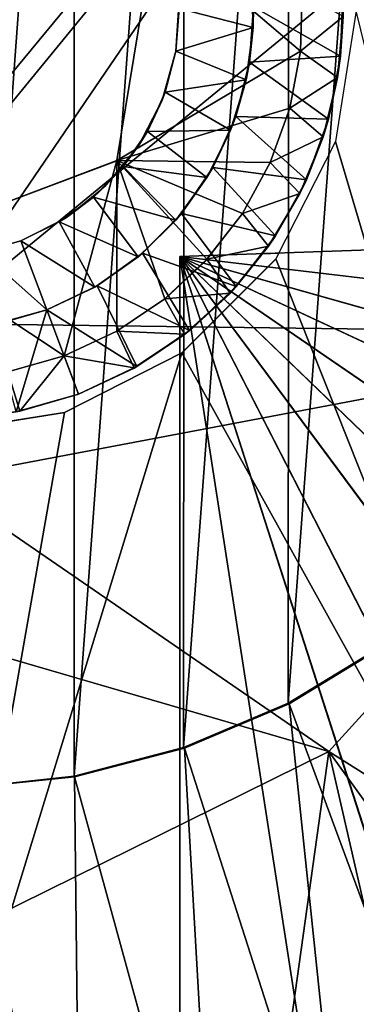
# Model space of a CAD drawing. Units: feet. Extents: x -15.9 to 15.9, y -5.3 to 1.5.
# Drawn here: x 3 to 3.2, y -0.5 to 0 of the extents above; entities that cross this region are included whole.
import ezdxf

# ---------------------------------------------------------------- set-up
doc = ezdxf.new("R2010")
doc.units = ezdxf.units.FT
doc.header["$MEASUREMENT"] = 0
doc.layers.get('0').update_dxf_attribs({"color": 255})
for name, color, linetype in [('AFUWA-3-ARPM', 4, 'Continuous'), ('AFUWA-3-HWSS', 4, 'Continuous'), ('AFUWA-P', 2, 'Continuous')]:
    doc.layers.add(name, color=color, linetype=linetype)

# ---------------------------------------------------------------- blocks, each defined once
blk = doc.blocks.new('A$C0AAB3B93')
at = {"linetype": 'Continuous', "lineweight": 0}
for p, q in [((-0.35294, 5.77006), (-0.33455, 5.88222)), ((-0.35294, 5.77006), (-0.33455, 5.88222)), ((-0.26393, 5.85049), (-0.26471, 5.82272)), ((-0.26471, 5.82272), (-0.26393, 5.85049)), ((-0.23788, 5.84207), (-0.24785, 5.77925)), ((-0.2442, 5.83929), (-0.24689, 5.80998)), ((-0.2442, 5.83929), (-0.24689, 5.80998)), ((-0.24544, 5.82025), (-0.2442, 5.83929)), ((-0.26984, 5.79525), (-0.26471, 5.82272)), ((-0.26984, 5.79525), (-0.26471, 5.82272)), ((-0.24544, 5.82025), (-0.24689, 5.80998)), ((-0.25381, 5.78156), (-0.24689, 5.80998)), ((-0.25381, 5.78156), (-0.24689, 5.80998)), ((-0.24689, 5.80998), (-0.2513, 5.78995)), ((-0.26984, 5.79525), (-0.27922, 5.76913)), ((-0.27922, 5.76913), (-0.26984, 5.79525)), ((-0.25381, 5.78156), (-0.2513, 5.78995)), ((-0.27653, 5.72291), (-0.24785, 5.77925)), ((-0.25381, 5.78156), (-0.26496, 5.75427)), ((-0.25381, 5.78156), (-0.26496, 5.75427)), ((-0.26182, 5.76088), (-0.25381, 5.78156)), ((-0.45926, 5.72991), (-0.35294, 5.77006)), ((-0.35294, 5.77006), (-0.45926, 5.72991)), ((-0.27922, 5.76913), (-0.29261, 5.74472)), ((-0.29261, 5.74472), (-0.27922, 5.76913)), ((-0.26182, 5.76088), (-0.26496, 5.75427)), ((-0.26496, 5.75427), (-0.28001, 5.72901)), ((-0.26496, 5.75427), (-0.28001, 5.72901)), ((-0.26496, 5.75427), (-0.27669, 5.7339)), ((-0.29261, 5.74472), (-0.30973, 5.72264)), ((-0.30973, 5.72264), (-0.29261, 5.74472)), ((-0.28001, 5.72901), (-0.27669, 5.7339)), ((-0.28001, 5.72901), (-0.29852, 5.70638)), ((-0.28001, 5.72901), (-0.29852, 5.70638)), ((-0.28001, 5.72901), (-0.29555, 5.70958)), ((-0.27515, 5.72562), (-0.28294, 5.72535)), ((-0.28294, 5.72535), (-0.27515, 5.72562)), ((-0.30973, 5.72264), (-0.32994, 5.7037)), ((-0.30973, 5.72264), (-0.32994, 5.7037)), ((-0.32171, 5.67773), (-0.27653, 5.72291)), ((-0.29852, 5.70638), (-0.3204, 5.6866)), ((-0.29852, 5.70638), (-0.3204, 5.6866)), ((-0.29852, 5.70638), (-0.3181, 5.68842)), ((-0.29852, 5.70638), (-0.29555, 5.70958)), ((-0.32994, 5.7037), (-0.35297, 5.68809)), ((-0.32994, 5.7037), (-0.35297, 5.68809)), ((-0.35297, 5.68809), (-0.37829, 5.67633)), ((-0.37829, 5.67633), (-0.35297, 5.68809)), ((-0.35297, 5.68809), (-0.34467, 5.67045)), ((-0.3181, 5.68842), (-0.3204, 5.6866)), ((-0.3204, 5.6866), (-0.34467, 5.67045)), ((-0.3204, 5.6866), (-0.34467, 5.67045)), ((-0.3204, 5.6866), (-0.3434, 5.67117)), ((-0.32276, 5.68502), (-0.32276, 5.6772)), ((-0.32276, 5.68502), (-0.32276, 5.6772)), ((-0.37829, 5.67633), (-0.40534, 5.66855)), ((-0.40534, 5.66855), (-0.37829, 5.67633)), ((-0.37133, 5.65791), (-0.37829, 5.67633)), ((-0.37829, 5.67633), (-0.37133, 5.65791)), ((-0.37805, 5.64904), (-0.32171, 5.67773)), ((-0.34467, 5.67045), (-0.37133, 5.65791)), ((-0.34467, 5.67045), (-0.37133, 5.65791)), ((-0.34467, 5.67045), (-0.3434, 5.67117)), ((-0.39963, 5.64969), (-0.37133, 5.65791)), ((-0.39963, 5.64969), (-0.37133, 5.65791)), ((-0.37805, 5.64904), (-0.44087, 5.63908))]:
    blk.add_line(p, q, dxfattribs=at)

msp = doc.modelspace()

# ---------------------------------------------------------------- linework, layer by layer
at = {"layer": 'AFUWA-3-ARPM'}
for points in [[(2.95276, -0.07517, 3.24066), (3.0413, 0.39351, 3.25244), (3.14257, 0.35589, 3.25244)], [(2.95276, 0, 3.2382), (3.0413, 0.39351, 3.25244), (2.95276, -0.07517, 3.24066)], [(3.02029, 0.36806, 4.03702), (2.96581, -0.37379, 4.03702), (2.96581, 0.37379, 4.03702)], [(3.02029, 0.36806, 4.03702), (3.02018, -0.36774, 4.03702), (2.96581, -0.37379, 4.03702)], [(3.02018, -0.36774, 4.03702), (3.02029, 0.36806, 4.03702), (3.07326, 0.35431, 4.03702)], [(2.95276, -0.07517, 3.24066), (3.14257, 0.35589, 3.25244), (3.24484, 0.27817, 3.25244)], [(3.07268, -0.35401, 4.03702), (3.02018, -0.36774, 4.03702), (3.07326, 0.35431, 4.03702)], [(3.12352, 0.33302, 4.03702), (3.07268, -0.35401, 4.03702), (3.07326, 0.35431, 4.03702)], [(3.07268, -0.35401, 4.03702), (3.12352, 0.33302, 4.03702), (3.12306, -0.33268, 4.03702)], [(3.17019, 0.30461, 4.03702), (3.12306, -0.33268, 4.03702), (3.12352, 0.33302, 4.03702)], [(3.16965, -0.30431, 4.03702), (3.12306, -0.33268, 4.03702), (3.17019, 0.30461, 4.03702)], [(3.24484, 0.27817, 3.25244), (2.95276, -0.15033, 3.24312), (2.95276, -0.07517, 3.24066)], [(3.32508, 0.15513, 3.25244), (2.95276, -0.15033, 3.24312), (3.24484, 0.27817, 3.25244)], [(3.32508, 0.15513, 3.25244), (3.32508, -0.15514, 3.25244), (2.95276, -0.15033, 3.24312)], [(3.15575, 0, 8.37482), (3.14578, -0.06282, 8.37447), (3.29476, -0.56571, 8.37967)], [(3.11709, -0.11916, 8.37347), (3.29476, -0.56571, 8.37967), (3.14578, -0.06282, 8.37447)], [(3.07087, -0.11811, 5.27718), (3.57461, -0.10052, 5.29477), (3.55766, -0.17575, 5.29418)], [(3.57461, -0.10052, 4.43282), (3.07087, -0.11811, 4.45041), (3.55766, -0.17575, 4.43341)], [(3.57461, -0.10052, 4.43282), (3.57461, -0.10052, 5.29477), (3.07087, -0.11811, 5.27718)], [(3.57461, -0.10052, 4.43282), (3.07087, -0.11811, 5.27718), (3.07087, -0.11811, 4.45041)], [(3.49732, -0.31661, 5.29207), (3.45466, -0.38061, 5.29058), (3.07087, -0.11811, 5.27718)], [(3.55766, -0.17575, 5.29418), (3.53187, -0.24783, 5.29328), (3.07087, -0.11811, 5.27718)], [(3.40456, -0.43894, 5.28883), (3.07087, -0.11811, 5.27718), (3.45466, -0.38061, 5.29058)], [(3.53187, -0.24783, 5.29328), (3.49732, -0.31661, 5.29207), (3.07087, -0.11811, 5.27718)], [(3.3477, -0.49073, 5.28685), (3.28482, -0.53527, 5.28465), (3.07087, -0.11811, 5.27718)], [(3.3477, -0.49073, 5.28685), (3.07087, -0.11811, 5.27718), (3.40456, -0.43894, 5.28883)], [(3.28482, -0.53527, 5.28465), (3.21722, -0.57171, 5.28229), (3.07087, -0.11811, 5.27718)], [(3.07087, -0.61875, 5.27718), (3.07087, -0.11811, 5.27718), (3.14558, -0.59968, 5.27979)], [(3.21722, -0.57171, 5.28229), (3.14558, -0.59968, 5.27979), (3.07087, -0.11811, 5.27718)], [(3.07087, -0.11811, 4.45041), (3.07087, -0.11811, 5.27718), (3.07087, -0.61875, 5.27718)], [(3.07087, -0.61875, 5.27718), (3.07087, -0.61875, 4.45041), (3.07087, -0.11811, 4.45041)], [(3.07087, -0.11811, 4.45041), (3.07087, -0.61875, 4.45041), (3.14558, -0.59968, 4.4478)], [(3.14558, -0.59968, 4.4478), (3.2169, -0.57186, 4.44531), (3.07087, -0.11811, 4.45041)], [(3.07087, -0.11811, 4.45041), (3.28468, -0.53537, 4.44294), (3.34744, -0.49091, 4.44075)], [(3.2169, -0.57186, 4.44531), (3.28468, -0.53537, 4.44294), (3.07087, -0.11811, 4.45041)], [(3.07087, -0.11811, 4.45041), (3.40433, -0.43918, 4.43876), (3.45448, -0.38087, 4.43701)], [(3.34744, -0.49091, 4.44075), (3.40433, -0.43918, 4.43876), (3.07087, -0.11811, 4.45041)], [(3.07087, -0.11811, 4.45041), (3.49722, -0.31676, 4.43552), (3.53173, -0.24815, 4.43431)], [(3.45448, -0.38087, 4.43701), (3.49722, -0.31676, 4.43552), (3.07087, -0.11811, 4.45041)], [(3.53173, -0.24815, 4.43431), (3.55766, -0.17575, 4.43341), (3.07087, -0.11811, 4.45041)], [(3.11709, -0.11916, 8.37347), (3.07192, -0.16434, 8.37189), (3.29476, -0.56571, 8.37967)], [(3.32508, -0.15514, 3.25244), (2.95276, -0.2255, 3.24558), (2.95276, -0.15033, 3.24312)], [(2.95276, -0.2255, 3.24558), (3.32508, -0.15514, 3.25244), (3.14257, -0.3559, 3.25244)], [(3.45162, -0.55061, 3.29298), (3.14257, -0.3559, 3.25244), (3.32508, -0.15514, 3.25244)], [(3.01557, -0.19303, 8.36992), (2.95134, -0.55766, 8.36768), (3.07192, -0.16434, 8.37189)], [(3.07192, -0.16434, 8.37189), (2.95134, -0.55766, 8.36768), (3.29476, -0.56571, 8.37967)], [(2.95276, -0.20299, 8.36773), (2.95134, -0.55766, 8.36768), (3.01557, -0.19303, 8.36992)], [(2.95276, -0.2255, 3.24558), (3.14257, -0.3559, 3.25244), (2.95276, -0.30066, 3.24804)], [(3.14257, -0.3559, 3.25244), (2.95276, -0.44972, 3.25899), (2.95276, -0.30066, 3.24804)], [(3.12306, -0.33268, 4.03702), (3.16965, -0.30431, 4.03702), (3.17019, -0.30461, 4.29293)], [(3.17019, -0.30461, 4.29293), (3.12352, -0.33302, 4.29293), (3.12306, -0.33268, 4.03702)], [(3.12352, -0.33302, 4.29293), (3.17019, -0.30461, 4.29293), (3.21251, -0.57388, 4.29293)], [(3.12352, -0.33302, 4.29293), (3.07268, -0.35401, 4.03702), (3.12306, -0.33268, 4.03702)], [(3.07268, -0.35401, 4.03702), (3.12352, -0.33302, 4.29293), (3.07326, -0.35432, 4.29293)], [(3.12352, -0.33302, 4.29293), (3.1512, -0.59781, 4.29293), (3.07326, -0.35432, 4.29293)], [(3.12352, -0.33302, 4.29293), (3.21251, -0.57388, 4.29293), (3.1512, -0.59781, 4.29293)], [(3.07268, -0.35401, 4.03702), (3.07326, -0.35432, 4.29293), (3.02018, -0.36774, 4.03702)], [(3.02029, -0.36806, 4.29293), (3.02018, -0.36774, 4.03702), (3.07326, -0.35432, 4.29293)], [(3.08811, -0.6152, 4.29293), (3.02029, -0.36806, 4.29293), (3.07326, -0.35432, 4.29293)], [(3.08811, -0.6152, 4.29293), (3.07326, -0.35432, 4.29293), (3.1512, -0.59781, 4.29293)], [(3.09023, -0.73146, 3.29298), (2.95276, -0.44972, 3.25899), (3.14257, -0.3559, 3.25244)], [(3.14257, -0.3559, 3.25244), (3.21999, -0.694, 3.29298), (3.09023, -0.73146, 3.29298)], [(3.14257, -0.3559, 3.25244), (3.45162, -0.55061, 3.29298), (3.34204, -0.63291, 3.29298)], [(3.34204, -0.63291, 3.29298), (3.21999, -0.694, 3.29298), (3.14257, -0.3559, 3.25244)], [(2.96581, -0.37379, 4.29293), (2.96581, -0.37379, 4.03702), (3.02018, -0.36774, 4.03702)], [(3.02018, -0.36774, 4.03702), (3.02029, -0.36806, 4.29293), (2.96581, -0.37379, 4.29293)], [(2.96581, -0.37379, 4.29293), (3.02029, -0.36806, 4.29293), (3.02326, -0.62594, 4.29293)], [(3.02326, -0.62594, 4.29293), (3.02029, -0.36806, 4.29293), (3.08811, -0.6152, 4.29293)], [(2.95812, -0.6299, 4.29293), (2.96581, -0.37379, 4.29293), (3.02326, -0.62594, 4.29293)], [(2.95276, -0.44972, 3.25899), (3.09023, -0.73146, 3.29298), (2.95276, -0.52361, 3.26749)]]:
    msp.add_3dface(points, dxfattribs=at)
at = {"layer": 'AFUWA-3-HWSS'}
for points in [[(2.97115, 0.11215, 8.22994), (2.84643, -0.04015, 8.22993), (3.05908, 0.04015, 8.22994)], [(2.84643, -0.04015, 8.22993), (2.93436, -0.11216, 8.22993), (3.05908, 0.04015, 8.22994)], [(3.05908, 0.04015, 8.22994), (2.93436, -0.11216, 8.22993), (3.04069, -0.07201, 8.22993)], [(3.05908, 0.04015, 8.36773), (3.04069, -0.07201, 8.36773), (3.12892, -0.01935, 8.36773)], [(3.04069, -0.07201, 8.36773), (3.05908, 0.04015, 8.36773), (3.05908, 0.04015, 8.22994)], [(3.05908, 0.04015, 8.22994), (3.04069, -0.07201, 8.22993), (3.04069, -0.07201, 8.36773)], [(3.12892, -0.01935, 8.36773), (3.1297, 0.00841, 8.36773), (3.05908, 0.04015, 8.36773)], [(3.10527, 0.01744, 5.96222), (3.10613, -0.00796, 5.96222), (3.0707, 0.00117, 5.92679)], [(3.10613, -0.00796, 5.96222), (3.10527, 0.01744, 5.96222), (3.10629, 0.00187, 8.17088)], [(3.06901, -0.01938, 5.57245), (3.0706, 0.00526, 5.57245), (3.0707, 0.00117, 5.92679)], [(3.14926, 0.00897, 8.17088), (3.14819, -0.02182, 8.17088), (3.10629, 0.00187, 8.17088)], [(3.14942, -0.00278, 8.34805), (3.1297, 0.00841, 8.36773), (3.12892, -0.01935, 8.36773)], [(3.14819, -0.02182, 8.17088), (3.14926, 0.00897, 8.17088), (3.14942, -0.00278, 8.34805)], [(3.06901, -0.01938, 5.92679), (3.06901, -0.01938, 5.57245), (3.0707, 0.00117, 5.92679)], [(3.06901, -0.01938, 5.92679), (3.0707, 0.00117, 5.92679), (3.10613, -0.00796, 5.96222)], [(3.10629, 0.00187, 8.17088), (3.14819, -0.02182, 8.17088), (3.10437, -0.02475, 8.17088)], [(3.10613, -0.00796, 5.96222), (3.10629, 0.00187, 8.17088), (3.10437, -0.02475, 8.17088)], [(3.14674, -0.03209, 8.34805), (3.14942, -0.00278, 8.34805), (3.12892, -0.01935, 8.36773)], [(3.14819, -0.02182, 8.17088), (3.14942, -0.00278, 8.34805), (3.14674, -0.03209, 8.34805)], [(3.06901, -0.01938, 5.92679), (3.10613, -0.00796, 5.96222), (3.10279, -0.03314, 5.96222)], [(3.10279, -0.03314, 5.96222), (3.10613, -0.00796, 5.96222), (3.10437, -0.02475, 8.17088)], [(3.12379, -0.04682, 8.36773), (3.12892, -0.01935, 8.36773), (3.04069, -0.07201, 8.36773)], [(3.0639, -0.03914, 5.92679), (3.06245, -0.04301, 5.57245), (3.06901, -0.01938, 5.57245)], [(3.0639, -0.03914, 5.92679), (3.06901, -0.01938, 5.57245), (3.06901, -0.01938, 5.92679)], [(3.10279, -0.03314, 5.96222), (3.0639, -0.03914, 5.92679), (3.06901, -0.01938, 5.92679)], [(3.14819, -0.02182, 8.17088), (3.14233, -0.05212, 8.17088), (3.10437, -0.02475, 8.17088)], [(3.12379, -0.04682, 8.36773), (3.14674, -0.03209, 8.34805), (3.12892, -0.01935, 8.36773)], [(3.14819, -0.02182, 8.17088), (3.14674, -0.03209, 8.34805), (3.14233, -0.05212, 8.17088)], [(3.10437, -0.02475, 8.17088), (3.14233, -0.05212, 8.17088), (3.09783, -0.05075, 8.17088)], [(3.10279, -0.03314, 5.96222), (3.10437, -0.02475, 8.17088), (3.09783, -0.05075, 8.17088)], [(3.12379, -0.04682, 8.36773), (3.13982, -0.06051, 8.34805), (3.14674, -0.03209, 8.34805)], [(3.13982, -0.06051, 8.34805), (3.14233, -0.05212, 8.17088), (3.14674, -0.03209, 8.34805)], [(3.09535, -0.05735, 5.96222), (3.0639, -0.03914, 5.92679), (3.10279, -0.03314, 5.96222)], [(3.09535, -0.05735, 5.96222), (3.10279, -0.03314, 5.96222), (3.09783, -0.05075, 8.17088)], [(3.05535, -0.05794, 5.92679), (3.06245, -0.04301, 5.57245), (3.0639, -0.03914, 5.92679)], [(3.0639, -0.03914, 5.92679), (3.09535, -0.05735, 5.96222), (3.05535, -0.05794, 5.92679)], [(3.04069, -0.07201, 8.36773), (3.11441, -0.07294, 8.36773), (3.12379, -0.04682, 8.36773)], [(3.05535, -0.05794, 5.92679), (3.05111, -0.0649, 5.57245), (3.06245, -0.04301, 5.57245)], [(3.12379, -0.04682, 8.36773), (3.11441, -0.07294, 8.36773), (3.13982, -0.06051, 8.34805)], [(3.09783, -0.05075, 8.17088), (3.13181, -0.08119, 8.17088), (3.08679, -0.07527, 8.17088)], [(3.08679, -0.07527, 8.17088), (3.09535, -0.05735, 5.96222), (3.09783, -0.05075, 8.17088)], [(3.13181, -0.08119, 8.17088), (3.09783, -0.05075, 8.17088), (3.14233, -0.05212, 8.17088)], [(3.14233, -0.05212, 8.17088), (3.13982, -0.06051, 8.34805), (3.13181, -0.08119, 8.17088)], [(3.05111, -0.0649, 5.57245), (3.05535, -0.05794, 5.92679), (3.04378, -0.07485, 5.92679)], [(3.04378, -0.07485, 5.92679), (3.05535, -0.05794, 5.92679), (3.08396, -0.0801, 5.96222)], [(3.09535, -0.05735, 5.96222), (3.08396, -0.0801, 5.96222), (3.05535, -0.05794, 5.92679)], [(3.08679, -0.07527, 8.17088), (3.08396, -0.0801, 5.96222), (3.09535, -0.05735, 5.96222)], [(3.13982, -0.06051, 8.34805), (3.11441, -0.07294, 8.36773), (3.12867, -0.0878, 8.34805)], [(3.13181, -0.08119, 8.17088), (3.13982, -0.06051, 8.34805), (3.12867, -0.0878, 8.34805)], [(3.05111, -0.0649, 5.57245), (3.04378, -0.07485, 5.92679), (3.03545, -0.084, 5.57245)], [(3.04069, -0.07201, 8.36773), (2.93436, -0.11216, 8.36773), (3.01534, -0.16575, 8.36773)], [(2.93436, -0.11216, 8.36773), (3.04069, -0.07201, 8.36773), (3.04069, -0.07201, 8.22993)], [(3.04069, -0.07201, 8.22993), (2.93436, -0.11216, 8.22993), (2.93436, -0.11216, 8.36773)], [(3.04066, -0.15398, 8.36773), (3.04069, -0.07201, 8.36773), (3.01534, -0.16575, 8.36773)], [(3.04378, -0.07485, 5.92679), (3.02947, -0.08954, 5.92679), (3.03545, -0.084, 5.57245)], [(3.04378, -0.07485, 5.92679), (3.06895, -0.10064, 5.96222), (3.02947, -0.08954, 5.92679)], [(3.06369, -0.13837, 8.36773), (3.04069, -0.07201, 8.36773), (3.04066, -0.15398, 8.36773)], [(3.04069, -0.07201, 8.36773), (3.0839, -0.11943, 8.36773), (3.10102, -0.09735, 8.36773)], [(3.10102, -0.09735, 8.36773), (3.11441, -0.07294, 8.36773), (3.04069, -0.07201, 8.36773)], [(3.0839, -0.11943, 8.36773), (3.04069, -0.07201, 8.36773), (3.06369, -0.13837, 8.36773)], [(3.08396, -0.0801, 5.96222), (3.06895, -0.10064, 5.96222), (3.04378, -0.07485, 5.92679)], [(3.08679, -0.07527, 8.17088), (3.11694, -0.10817, 8.17088), (3.07171, -0.09736, 8.17088)], [(3.08679, -0.07527, 8.17088), (3.07171, -0.09736, 8.17088), (3.08396, -0.0801, 5.96222)], [(3.08679, -0.07527, 8.17088), (3.13181, -0.08119, 8.17088), (3.11694, -0.10817, 8.17088)], [(3.10102, -0.09735, 8.36773), (3.12867, -0.0878, 8.34805), (3.11441, -0.07294, 8.36773)], [(3.07171, -0.09736, 8.17088), (3.06895, -0.10064, 5.96222), (3.08396, -0.0801, 5.96222)], [(3.03545, -0.084, 5.57245), (3.02947, -0.08954, 5.92679), (3.0165, -0.09927, 5.57245)], [(3.13181, -0.08119, 8.17088), (3.12867, -0.0878, 8.34805), (3.11694, -0.10817, 8.17088)], [(3.0165, -0.09927, 5.57245), (3.02947, -0.08954, 5.92679), (3.01304, -0.10143, 5.92679)], [(3.02947, -0.08954, 5.92679), (3.05088, -0.11831, 5.96222), (3.01304, -0.10143, 5.92679)], [(3.02947, -0.08954, 5.92679), (3.06895, -0.10064, 5.96222), (3.05088, -0.11831, 5.96222)], [(3.12867, -0.0878, 8.34805), (3.10102, -0.09735, 8.36773), (3.11362, -0.11306, 8.34805)], [(3.11362, -0.11306, 8.34805), (3.11694, -0.10817, 8.17088), (3.12867, -0.0878, 8.34805)], [(3.01304, -0.10143, 5.92679), (2.99448, -0.1105, 5.57245), (3.0165, -0.09927, 5.57245)], [(3.07171, -0.09736, 8.17088), (3.09808, -0.13249, 8.17088), (3.05304, -0.11649, 8.17088)], [(3.07171, -0.09736, 8.17088), (3.05304, -0.11649, 8.17088), (3.06895, -0.10064, 5.96222)], [(3.07171, -0.09736, 8.17088), (3.11694, -0.10817, 8.17088), (3.09808, -0.13249, 8.17088)], [(3.10102, -0.09735, 8.36773), (3.0839, -0.11943, 8.36773), (3.11362, -0.11306, 8.34805)], [(2.99448, -0.1105, 5.57245), (3.01304, -0.10143, 5.92679), (2.99448, -0.1105, 5.92679)], [(3.03004, -0.13283, 5.96222), (2.99448, -0.1105, 5.92679), (3.01304, -0.10143, 5.92679)], [(3.03004, -0.13283, 5.96222), (3.01304, -0.10143, 5.92679), (3.05088, -0.11831, 5.96222)], [(3.06895, -0.10064, 5.96222), (3.05304, -0.11649, 8.17088), (3.05088, -0.11831, 5.96222)], [(3.09808, -0.13249, 8.17088), (3.11694, -0.10817, 8.17088), (3.11362, -0.11306, 8.34805)], [(2.98829, -0.17352, 8.36773), (3.01534, -0.16575, 8.36773), (2.93436, -0.11216, 8.36773)], [(2.99448, -0.1105, 5.57245), (2.97561, -0.11576, 5.92679), (2.97053, -0.11695, 5.57245)], [(2.99448, -0.1105, 5.92679), (3.007, -0.14365, 5.96222), (2.97561, -0.11576, 5.92679)], [(2.99448, -0.1105, 5.57245), (2.99448, -0.1105, 5.92679), (2.97561, -0.11576, 5.92679)], [(2.99448, -0.1105, 5.92679), (3.03004, -0.13283, 5.96222), (3.007, -0.14365, 5.96222)], [(3.0951, -0.13569, 8.34805), (3.11362, -0.11306, 8.34805), (3.0839, -0.11943, 8.36773)], [(3.11362, -0.11306, 8.34805), (3.0951, -0.13569, 8.34805), (3.09808, -0.13249, 8.17088)], [(2.98256, -0.15076, 5.96222), (2.97561, -0.11576, 5.92679), (3.007, -0.14365, 5.96222)], [(3.03125, -0.13212, 8.17088), (3.05304, -0.11649, 8.17088), (3.07553, -0.15365, 8.17088)], [(3.05304, -0.11649, 8.17088), (3.03125, -0.13212, 8.17088), (3.05088, -0.11831, 5.96222)], [(3.09808, -0.13249, 8.17088), (3.07553, -0.15365, 8.17088), (3.05304, -0.11649, 8.17088)], [(3.05088, -0.11831, 5.96222), (3.03125, -0.13212, 8.17088), (3.03004, -0.13283, 5.96222)], [(3.0951, -0.13569, 8.34805), (3.0839, -0.11943, 8.36773), (3.06369, -0.13837, 8.36773)], [(3.007, -0.14365, 8.17088), (3.03125, -0.13212, 8.17088), (3.05023, -0.1709, 8.17088)], [(3.007, -0.14365, 8.17088), (3.03004, -0.13283, 5.96222), (3.03125, -0.13212, 8.17088)], [(3.07553, -0.15365, 8.17088), (3.05023, -0.1709, 8.17088), (3.03125, -0.13212, 8.17088)], [(3.03004, -0.13283, 5.96222), (3.007, -0.14365, 8.17088), (3.007, -0.14365, 5.96222)], [(3.06369, -0.13837, 8.36773), (3.07323, -0.15547, 8.34805), (3.0951, -0.13569, 8.34805)], [(3.07553, -0.15365, 8.17088), (3.0951, -0.13569, 8.34805), (3.07323, -0.15547, 8.34805)], [(3.0951, -0.13569, 8.34805), (3.07553, -0.15365, 8.17088), (3.09808, -0.13249, 8.17088)], [(3.04066, -0.15398, 8.36773), (3.07323, -0.15547, 8.34805), (3.06369, -0.13837, 8.36773)], [(2.98256, -0.15076, 5.96222), (3.007, -0.14365, 8.17088), (2.98087, -0.1509, 8.17088)], [(2.99224, -0.1928, 8.17088), (2.98087, -0.1509, 8.17088), (3.007, -0.14365, 8.17088)], [(2.98256, -0.15076, 5.96222), (3.007, -0.14365, 5.96222), (3.007, -0.14365, 8.17088)], [(3.0223, -0.18416, 8.17088), (2.99224, -0.1928, 8.17088), (3.007, -0.14365, 8.17088)], [(3.05023, -0.1709, 8.17088), (3.0223, -0.18416, 8.17088), (3.007, -0.14365, 8.17088)], [(3.04066, -0.15398, 8.36773), (3.01534, -0.16575, 8.36773), (3.04896, -0.17163, 8.34805)], [(3.07323, -0.15547, 8.34805), (3.04066, -0.15398, 8.36773), (3.04896, -0.17163, 8.34805)], [(3.04896, -0.17163, 8.34805), (3.05023, -0.1709, 8.17088), (3.07323, -0.15547, 8.34805)], [(3.07553, -0.15365, 8.17088), (3.07323, -0.15547, 8.34805), (3.05023, -0.1709, 8.17088)], [(3.01534, -0.16575, 8.36773), (2.98829, -0.17352, 8.36773), (2.994, -0.19238, 8.34805)], [(3.01534, -0.16575, 8.36773), (2.994, -0.19238, 8.34805), (3.0223, -0.18416, 8.34805)], [(3.0223, -0.18416, 8.34805), (3.04896, -0.17163, 8.34805), (3.01534, -0.16575, 8.36773)], [(2.96511, -0.1963, 8.34805), (2.994, -0.19238, 8.34805), (2.98829, -0.17352, 8.36773)], [(3.0223, -0.18416, 8.17088), (3.05023, -0.1709, 8.17088), (3.04896, -0.17163, 8.34805)], [(3.04896, -0.17163, 8.34805), (3.0223, -0.18416, 8.34805), (3.0223, -0.18416, 8.17088)], [(2.994, -0.19238, 8.34805), (2.99224, -0.1928, 8.17088), (3.0223, -0.18416, 8.17088)], [(2.994, -0.19238, 8.34805), (3.0223, -0.18416, 8.17088), (3.0223, -0.18416, 8.34805)], [(2.99224, -0.1928, 8.17088), (2.994, -0.19238, 8.34805), (2.96511, -0.1963, 8.34805)]]:
    msp.add_3dface(points, dxfattribs=at)

# ---------------------------------------------------------------- block references
at = {"layer": 'AFUWA-P'}
msp.add_blockref('A$C0AAB3B93', (3.39362, -5.84227), dxfattribs=at)

doc.saveas('drawing.dxf')
